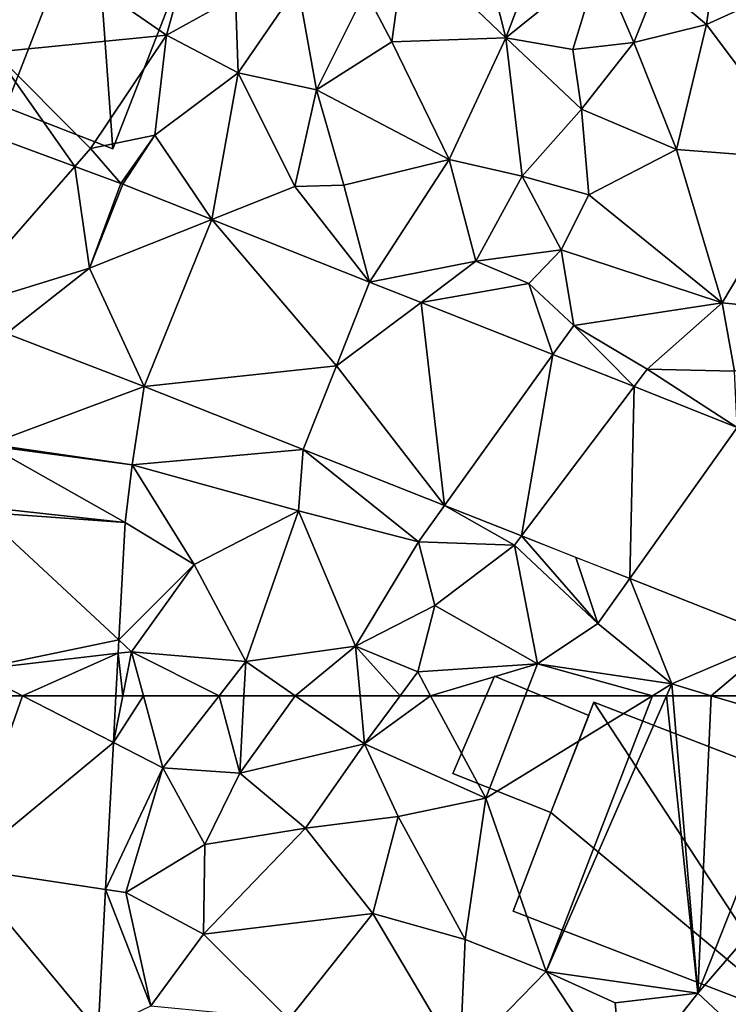
# Model space of a CAD drawing. Extents: x 571997 to 573034, y 6226000 to 6227056.
# Drawn here: x 572203 to 572232, y 6226362 to 6226403 of the extents above; entities that cross this region are included whole.
import ezdxf

# ---------------------------------------------------------------- set-up
doc = ezdxf.new("R2010")
doc.units = 0
doc.header["$MEASUREMENT"] = 0
for name, color, linetype in [('Bygninger_LOD1', 1, 'Continuous'), ('Bygninger_LOD2', 1, 'Continuous'), ('Terraen', 33, 'Continuous'), ('Terraen_vej', 33, 'Continuous')]:
    doc.layers.add(name, color=color, linetype=linetype)

# ---------------------------------------------------------------- blocks, each defined once
blk = doc.blocks.new('1km_6226_572_UTM32_ACAD_1_FMEBLOCK27')
at = {"layer": 'Terraen_vej', "color": 251, "true_color": 0x555555}
for points in [[(11.339, -38.171, 69.378), (12.282, -46.518, 69.286), (17.566, -40.477, 69.511)], [(17.566, -40.477, 69.511), (12.282, -46.518, 69.286), (18.17, -44.7, 69.471)], [(18.17, -44.7, 69.471), (19.472, -41.183, 69.552), (17.566, -40.477, 69.511)], [(18.17, -44.7, 69.471), (23.255, -42.681, 69.68), (19.552, -41.214, 69.56)], [(18.17, -44.7, 69.471), (20.45, -49.637, 69.564), (23.255, -42.681, 69.68)], [(23.255, -42.681, 69.68), (20.45, -49.637, 69.564), (28.44, -48.77, 69.848)], [(28.44, -48.77, 69.848), (29.82, -45.283, 69.893), (23.255, -42.681, 69.68)], [(18.17, -44.7, 69.471), (12.282, -46.518, 69.286), (14.719, -47.421, 69.338)], [(18.17, -44.7, 69.471), (14.719, -47.421, 69.338), (20.45, -49.637, 69.564)], [(28.44, -48.77, 69.848), (31.96, -46.13, 69.928), (29.82, -45.283, 69.893)], [(31.96, -46.13, 69.928), (28.44, -48.77, 69.848), (32.938, -54.582, 70.008)], [(31.96, -46.13, 69.928), (32.938, -54.582, 70.008), (37.443, -48.299, 70.018)], [(14.014, -52.026, 69.34), (20.45, -49.637, 69.564), (14.719, -47.421, 69.338)], [(37.443, -48.299, 70.018), (32.938, -54.582, 70.008), (36.144, -55.85, 70.092)], [(37.443, -48.299, 70.018), (36.144, -55.85, 70.092), (40.823, -49.636, 70.073)], [(20.45, -49.637, 69.564), (27.058, -52.256, 69.855), (28.44, -48.77, 69.848)], [(28.44, -48.77, 69.848), (27.061, -52.257, 69.855), (32.938, -54.582, 70.008)], [(14.014, -52.026, 69.34), (19.952, -52.894, 69.547), (20.45, -49.637, 69.564)], [(20.45, -49.637, 69.564), (27.058, -52.256, 69.855), (27.058, -52.256, 69.855)], [(40.823, -49.636, 70.073), (36.144, -55.85, 70.092), (40.64, -57.628, 70.209)], [(40.823, -49.636, 70.073), (40.64, -57.628, 70.209), (45.112, -51.332, 70.143)], [(45.112, -51.332, 70.143), (40.64, -57.628, 70.209), (46.881, -60.097, 70.372)], [(14.004, -52.105, 69.341), (19.952, -52.894, 69.547), (14.014, -52.026, 69.34)], [(13.684, -54.645, 69.344), (19.65, -55.287, 69.545), (14.004, -52.105, 69.341)], [(19.65, -55.287, 69.545), (19.952, -52.894, 69.547), (14.004, -52.105, 69.341)], [(13.664, -54.861, 69.34), (13.316, -61.441, 69.573), (19.391, -60.179, 69.696)], [(13.664, -54.861, 69.34), (19.65, -55.287, 69.545), (13.684, -54.645, 69.344)], [(13.664, -54.861, 69.34), (19.391, -60.179, 69.696), (19.65, -55.287, 69.545)], [(19.391, -60.179, 69.696), (13.316, -61.441, 69.573), (19.362, -60.735, 69.713)], [(15.379, -62.5, 69.663), (19.362, -60.735, 69.713), (13.316, -61.441, 69.573)], [(15.379, -62.5, 69.663), (19.268, -62.5, 69.768), (19.362, -60.735, 69.713)], [(15.379, -62.5, 69.663), (13.316, -61.441, 69.573), (13.26, -62.5, 69.611)]]:
    blk.add_polyline3d(points, close=True, dxfattribs=at)
blk = doc.blocks.new('1km_6226_572_UTM32_ACAD_1_FMEBLOCK64')
at = {"layer": 'Terraen_vej', "color": 251, "true_color": 0x555555}
for points in [[(-21.531, 62.5, 69.611), (-21.91, 55.34, 69.865), (-19.412, 62.5, 69.663)], [(-21.91, 55.34, 69.865), (-15.626, 60.555, 69.828), (-19.412, 62.5, 69.663)], [(-15.523, 62.5, 69.768), (-19.412, 62.5, 69.663), (-15.626, 60.555, 69.828)], [(-15.626, 60.555, 69.828), (-21.91, 55.34, 69.865), (-15.95, 54.437, 70.017)], [(-16.262, 48.543, 70.2), (-21.91, 55.34, 69.865), (-22.425, 45.612, 70.21)], [(-15.95, 54.437, 70.017), (-21.91, 55.34, 69.865), (-16.262, 48.543, 70.2)]]:
    blk.add_polyline3d(points, close=True, dxfattribs=at)
blk = doc.blocks.new('1km_6226_572_UTM32_ACAD_1_FMEBLOCK109')
at = {"layer": 'Terraen', "color": 9, "true_color": 0xbbbbbb}
for points in [[(33.83, -28.54, 70.62), (31.32, -31.13, 70.94), (35.49, -35.12, 70.33)], [(37.74, -29.21, 70.73), (33.83, -28.54, 70.62), (35.49, -35.12, 70.33)], [(37.74, -29.21, 70.73), (35.49, -35.12, 70.33), (39.38, -31.97, 70.88)], [(31.32, -31.13, 70.94), (29.65, -33.19, 71.14), (30.74, -35.29, 70.19)], [(31.32, -31.13, 70.94), (30.74, -35.29, 70.19), (35.49, -35.12, 70.33)], [(44.38, -30.75, 72.36), (41.79, -32.85, 72.39), (43.84, -34.57, 72.05)], [(44.38, -30.75, 72.36), (43.84, -34.57, 72.05), (48.23, -32.56, 72.51)], [(15.82, -31.16, 69.53), (14.21, -35.71, 69.41), (21.37, -35.01, 70.68)], [(15.82, -31.16, 69.53), (21.37, -35.01, 70.68), (22.18, -32.11, 70.91)], [(22.18, -32.11, 70.91), (21.37, -35.01, 70.68), (24.24, -33.41, 70.99)], [(39.38, -31.97, 70.88), (35.49, -35.12, 70.33), (38.28, -35.61, 70.79)], [(39.38, -31.97, 70.88), (38.28, -35.61, 70.79), (40.81, -35.32, 71.79)], [(39.38, -31.97, 70.88), (40.81, -35.32, 71.79), (41.79, -32.85, 72.39)], [(48.23, -32.56, 72.51), (43.84, -34.57, 72.05), (48.04, -40.18, 71.38)], [(26.84, -32.95, 71.25), (24.24, -33.41, 70.99), (24.36, -36.57, 70.82)], [(26.84, -32.95, 71.25), (24.36, -36.57, 70.82), (27.62, -37.29, 70.85)], [(26.84, -32.95, 71.25), (27.62, -37.29, 70.85), (29.65, -33.19, 71.14)], [(30.74, -35.29, 70.19), (29.65, -33.19, 71.14), (27.62, -37.29, 70.85)], [(43.84, -34.57, 72.05), (41.79, -32.85, 72.39), (40.81, -35.32, 71.79)], [(24.24, -33.41, 70.99), (21.37, -35.01, 70.68), (24.36, -36.57, 70.82)], [(43.84, -34.57, 72.05), (40.81, -35.32, 71.79), (42.58, -39.77, 71.32)], [(43.84, -34.57, 72.05), (42.58, -39.77, 71.32), (48.04, -40.18, 71.38)], [(21.37, -35.01, 70.68), (14.21, -35.71, 69.41), (18.22, -39.73, 69.47)], [(21.37, -35.01, 70.68), (18.22, -39.73, 69.47), (20.89, -39.17, 70.26)], [(21.37, -35.01, 70.68), (20.89, -39.17, 70.26), (24.36, -36.57, 70.82)], [(30.74, -35.29, 70.19), (33.13, -40.18, 69.98), (35.49, -35.12, 70.33)], [(35.49, -35.12, 70.33), (33.13, -40.18, 69.98), (36.17, -40.88, 70.3)], [(35.49, -35.12, 70.33), (36.17, -40.88, 70.3), (38.63, -38.09, 71.14)], [(38.28, -35.61, 70.79), (35.49, -35.12, 70.33), (38.63, -38.09, 71.14)], [(30.74, -35.29, 70.19), (27.62, -37.29, 70.85), (33.13, -40.18, 69.98)], [(38.28, -35.61, 70.79), (38.63, -38.09, 71.14), (40.81, -35.32, 71.79)], [(40.81, -35.32, 71.79), (38.63, -38.09, 71.14), (42.58, -39.77, 71.32)], [(11.339, -38.171, 69.378), (17.566, -40.477, 69.511), (14.21, -35.71, 69.41)], [(17.566, -40.477, 69.511), (18.22, -39.73, 69.47), (14.21, -35.71, 69.41)], [(23.255, -42.681, 69.68), (24.36, -36.57, 70.82), (20.89, -39.17, 70.26)], [(23.255, -42.681, 69.68), (26.71, -41.31, 70.42), (24.36, -36.57, 70.82)], [(24.36, -36.57, 70.82), (26.71, -41.31, 70.42), (27.62, -37.29, 70.85)], [(27.62, -37.29, 70.85), (26.71, -41.31, 70.42), (28.75, -41.25, 69.85)], [(27.62, -37.29, 70.85), (28.75, -41.25, 69.85), (33.13, -40.18, 69.98)], [(38.63, -38.09, 71.14), (36.17, -40.88, 70.3), (38.94, -41.66, 71.16)], [(42.58, -39.77, 71.32), (38.63, -38.09, 71.14), (38.94, -41.66, 71.16)], [(19.472, -41.183, 69.552), (20.89, -39.17, 70.26), (18.22, -39.73, 69.47)], [(19.472, -41.183, 69.552), (19.552, -41.214, 69.56), (20.89, -39.17, 70.26)], [(19.552, -41.214, 69.56), (23.255, -42.681, 69.68), (20.89, -39.17, 70.26)], [(19.472, -41.183, 69.552), (18.22, -39.73, 69.47), (17.566, -40.477, 69.511)], [(42.58, -39.77, 71.32), (38.94, -41.66, 71.16), (44.48, -46.15, 70.98)], [(42.58, -39.77, 71.32), (44.48, -46.15, 70.98), (48.04, -40.18, 71.38)], [(29.82, -45.283, 69.893), (33.13, -40.18, 69.98), (28.75, -41.25, 69.85)], [(29.82, -45.283, 69.893), (34.24, -44.42, 70.05), (33.13, -40.18, 69.98)], [(33.13, -40.18, 69.98), (34.24, -44.42, 70.05), (36.17, -40.88, 70.3)], [(48.04, -40.18, 71.38), (44.48, -46.15, 70.98), (49.68, -46.67, 71.13)], [(36.17, -40.88, 70.3), (34.24, -44.42, 70.05), (37.79, -43.94, 70.86)], [(38.94, -41.66, 71.16), (36.17, -40.88, 70.3), (37.79, -43.94, 70.86)], [(19.472, -41.183, 69.552), (18.17, -44.7, 69.471), (19.552, -41.214, 69.56)], [(29.82, -45.283, 69.893), (26.71, -41.31, 70.42), (23.255, -42.681, 69.68)], [(29.82, -45.283, 69.893), (28.75, -41.25, 69.85), (26.71, -41.31, 70.42)], [(38.94, -41.66, 71.16), (37.79, -43.94, 70.86), (44.48, -46.15, 70.98)], [(37.79, -43.94, 70.86), (34.24, -44.42, 70.05), (36.44, -45.34, 70.68)], [(37.79, -43.94, 70.86), (36.44, -45.34, 70.68), (38.31, -47.09, 70.45)], [(37.79, -43.94, 70.86), (38.31, -47.09, 70.45), (44.48, -46.15, 70.98)], [(29.82, -45.283, 69.893), (31.96, -46.13, 69.928), (34.24, -44.42, 70.05)], [(31.96, -46.13, 69.928), (36.44, -45.34, 70.68), (34.24, -44.42, 70.05)], [(31.96, -46.13, 69.928), (37.443, -48.299, 70.018), (36.44, -45.34, 70.68)], [(37.443, -48.299, 70.018), (38.31, -47.09, 70.45), (36.44, -45.34, 70.68)], [(38.31, -47.09, 70.45), (41.37, -48.91, 70.02), (44.48, -46.15, 70.98)], [(44.48, -46.15, 70.98), (41.37, -48.91, 70.02), (45, -49, 71)], [(44.48, -46.15, 70.98), (45, -49, 71), (49.68, -46.67, 71.13)], [(37.443, -48.299, 70.018), (40.823, -49.636, 70.073), (38.31, -47.09, 70.45)], [(40.823, -49.636, 70.073), (41.37, -48.91, 70.02), (38.31, -47.09, 70.45)], [(27.061, -52.257, 69.855), (28.44, -48.77, 69.848), (27.058, -52.256, 69.855)], [(40.823, -49.636, 70.073), (45.112, -51.332, 70.143), (41.37, -48.91, 70.02)], [(45.112, -51.332, 70.143), (45, -49, 71), (41.37, -48.91, 70.02)], [(19.952, -52.894, 69.547), (27.058, -52.256, 69.855), (20.45, -49.637, 69.564)], [(27.061, -52.257, 69.855), (27.058, -52.256, 69.855), (19.952, -52.894, 69.547)], [(19.952, -52.894, 69.547), (26.87, -54.8, 69.8), (27.061, -52.257, 69.855)], [(27.061, -52.257, 69.855), (26.87, -54.8, 69.8), (31.85, -56.1, 69.9)], [(27.058, -52.256, 69.855), (27.058, -52.256, 69.855), (27.061, -52.257, 69.855)], [(27.061, -52.257, 69.855), (31.85, -56.1, 69.9), (32.938, -54.582, 70.008)], [(19.952, -52.894, 69.547), (19.65, -55.287, 69.545), (22.52, -57.04, 69.65)], [(19.952, -52.894, 69.547), (22.52, -57.04, 69.65), (26.87, -54.8, 69.8)], [(26.87, -54.8, 69.8), (22.52, -57.04, 69.65), (24.67, -61.08, 69.67)], [(26.87, -54.8, 69.8), (24.67, -61.08, 69.67), (29.24, -60.44, 69.97)], [(26.87, -54.8, 69.8), (29.24, -60.44, 69.97), (31.85, -56.1, 69.9)], [(32.938, -54.582, 70.008), (31.85, -56.1, 69.9), (35.85, -56.24, 69.93)], [(36.144, -55.85, 70.092), (32.938, -54.582, 70.008), (35.85, -56.24, 69.93)], [(19.65, -55.287, 69.545), (19.391, -60.179, 69.696), (22.52, -57.04, 69.65)], [(31.85, -56.1, 69.9), (29.24, -60.44, 69.97), (32.53, -58.75, 70.51)], [(35.85, -56.24, 69.93), (31.85, -56.1, 69.9), (32.53, -58.75, 70.51)], [(36.144, -55.85, 70.092), (35.85, -56.24, 69.93), (39.31, -59.5, 70.44)], [(36.144, -55.85, 70.092), (39.31, -59.5, 70.44), (38.403, -56.744, 70.151)], [(35.85, -56.24, 69.93), (32.53, -58.75, 70.51), (36.8, -61.17, 70.39)], [(35.85, -56.24, 69.93), (36.8, -61.17, 70.39), (39.31, -59.5, 70.44)], [(39.31, -59.5, 70.44), (40.64, -57.628, 70.209), (38.403, -56.744, 70.151)], [(19.391, -60.179, 69.696), (19.92, -60.67, 69.49), (22.52, -57.04, 69.65)], [(22.52, -57.04, 69.65), (19.92, -60.67, 69.49), (24.67, -61.08, 69.67)], [(40.64, -57.628, 70.209), (39.31, -59.5, 70.44), (42.39, -62.01, 70.43)], [(46.881, -60.097, 70.372), (40.64, -57.628, 70.209), (42.39, -62.01, 70.43)], [(32.53, -58.75, 70.51), (29.24, -60.44, 69.97), (31.83, -61.51, 70.3)], [(32.53, -58.75, 70.51), (31.83, -61.51, 70.3), (36.8, -61.17, 70.39)], [(39.31, -59.5, 70.44), (36.8, -61.17, 70.39), (42.39, -62.01, 70.43)], [(19.391, -60.179, 69.696), (19.362, -60.735, 69.713), (19.92, -60.67, 69.49)], [(46.881, -60.097, 70.372), (42.39, -62.01, 70.43), (44.029, -62.5, 70.439)], [(47.575, -62.5, 70.431), (46.881, -60.097, 70.372), (44.029, -62.5, 70.439)], [(29.24, -60.44, 69.97), (24.67, -61.08, 69.67), (26.721, -62.5, 69.919)], [(29.428, -62.5, 70.122), (29.24, -60.44, 69.97), (26.721, -62.5, 69.919)], [(31.095, -62.5, 70.29), (31.83, -61.51, 70.3), (29.24, -60.44, 69.97)], [(31.095, -62.5, 70.29), (29.24, -60.44, 69.97), (29.428, -62.5, 70.122)], [(19.554, -62.5, 69.654), (19.362, -60.735, 69.713), (19.268, -62.5, 69.768)], [(19.554, -62.5, 69.654), (19.92, -60.67, 69.49), (19.362, -60.735, 69.713)], [(19.554, -62.5, 69.654), (20.413, -62.5, 69.611), (19.92, -60.67, 69.49)], [(23.562, -62.5, 69.715), (24.67, -61.08, 69.67), (19.92, -60.67, 69.49)], [(23.562, -62.5, 69.715), (19.92, -60.67, 69.49), (20.413, -62.5, 69.611)], [(24.594, -62.5, 69.685), (24.67, -61.08, 69.67), (23.562, -62.5, 69.715)], [(24.594, -62.5, 69.685), (26.721, -62.5, 69.919), (24.67, -61.08, 69.67)], [(36.8, -61.17, 70.39), (31.83, -61.51, 70.3), (32.361, -62.5, 70.306)], [(36.289, -62.5, 70.376), (36.8, -61.17, 70.39), (32.361, -62.5, 70.306)], [(41.593, -62.5, 70.42), (36.8, -61.17, 70.39), (36.289, -62.5, 70.376)], [(41.593, -62.5, 70.42), (42.39, -62.01, 70.43), (36.8, -61.17, 70.39)], [(32.361, -62.5, 70.306), (31.83, -61.51, 70.3), (31.095, -62.5, 70.29)], [(42.176, -62.5, 70.425), (42.39, -62.01, 70.43), (41.593, -62.5, 70.42)], [(42.431, -62.5, 70.434), (42.39, -62.01, 70.43), (42.176, -62.5, 70.425)], [(44.029, -62.5, 70.439), (42.39, -62.01, 70.43), (42.431, -62.5, 70.434)]]:
    blk.add_polyline3d(points, close=True, dxfattribs=at)
blk = doc.blocks.new('1km_6226_572_UTM32_ACAD_1_FMEBLOCK127')
at = {"layer": 'Terraen', "color": 9, "true_color": 0xbbbbbb}
for points in [[(19.165, 60.555, 69.828), (21.22, 59.5, 69.81), (20.413, 62.5, 69.611)], [(19.165, 60.555, 69.828), (20.413, 62.5, 69.611), (19.554, 62.5, 69.654)], [(19.268, 62.5, 69.768), (19.165, 60.555, 69.828), (19.554, 62.5, 69.654)], [(23.562, 62.5, 69.715), (20.413, 62.5, 69.611), (21.22, 59.5, 69.81)], [(23.562, 62.5, 69.715), (21.22, 59.5, 69.81), (24.42, 59.27, 69.72)], [(24.594, 62.5, 69.685), (23.562, 62.5, 69.715), (24.42, 59.27, 69.72)], [(24.594, 62.5, 69.685), (24.42, 59.27, 69.72), (26.721, 62.5, 69.919)], [(24.42, 59.27, 69.72), (29.61, 60.5, 70.27), (26.721, 62.5, 69.919)], [(29.428, 62.5, 70.122), (26.721, 62.5, 69.919), (29.61, 60.5, 70.27)], [(31.095, 62.5, 70.29), (29.428, 62.5, 70.122), (29.61, 60.5, 70.27)], [(32.361, 62.5, 70.306), (31.095, 62.5, 70.29), (29.61, 60.5, 70.27)], [(32.361, 62.5, 70.306), (29.61, 60.5, 70.27), (34.65, 58.23, 70.33)], [(36.289, 62.5, 70.376), (32.361, 62.5, 70.306), (34.65, 58.23, 70.33)], [(41.593, 62.5, 70.42), (34.65, 58.23, 70.33), (37.17, 51.02, 70.32)], [(41.593, 62.5, 70.42), (36.289, 62.5, 70.376), (34.65, 58.23, 70.33)], [(42.176, 62.5, 70.425), (37.17, 51.02, 70.32), (43.48, 50.12, 70.53)], [(42.176, 62.5, 70.425), (41.593, 62.5, 70.42), (37.17, 51.02, 70.32)], [(42.431, 62.5, 70.434), (42.176, 62.5, 70.425), (43.48, 50.12, 70.53)], [(44.029, 62.5, 70.439), (42.431, 62.5, 70.434), (43.48, 50.12, 70.53)], [(44.029, 62.5, 70.439), (43.48, 50.12, 70.53), (47.91, 61.34, 70.46)], [(47.575, 62.5, 70.431), (44.029, 62.5, 70.439), (47.91, 61.34, 70.46)], [(47.91, 61.34, 70.46), (43.48, 50.12, 70.53), (50.87, 58.7, 70.47)], [(19.165, 60.555, 69.828), (18.841, 54.437, 70.017), (21.22, 59.5, 69.81)], [(29.61, 60.5, 70.27), (24.42, 59.27, 69.72), (27.16, 56.99, 70)], [(29.61, 60.5, 70.27), (27.16, 56.99, 70), (31.01, 57.47, 70.33)], [(34.65, 58.23, 70.33), (29.61, 60.5, 70.27), (31.01, 57.47, 70.33)], [(18.841, 54.437, 70.017), (19.68, 54.31, 69.73), (21.22, 59.5, 69.81)], [(21.22, 59.5, 69.81), (19.68, 54.31, 69.73), (22.97, 56.3, 69.96)], [(21.22, 59.5, 69.81), (22.97, 56.3, 69.96), (24.42, 59.27, 69.72)], [(27.16, 56.99, 70), (24.42, 59.27, 69.72), (22.97, 56.3, 69.96)], [(50.87, 58.7, 70.47), (43.48, 50.12, 70.53), (45.37, 48.34, 70.41)], [(34.65, 58.23, 70.33), (31.01, 57.47, 70.33), (33.79, 52.35, 70.41)], [(34.65, 58.23, 70.33), (33.79, 52.35, 70.41), (37.17, 51.02, 70.32)], [(27.16, 56.99, 70), (29.95, 53.43, 70.22), (31.01, 57.47, 70.33)], [(31.01, 57.47, 70.33), (29.95, 53.43, 70.22), (33.79, 52.35, 70.41)], [(27.16, 56.99, 70), (22.92, 52.58, 70), (29.95, 53.43, 70.22)], [(27.16, 56.99, 70), (22.97, 56.3, 69.96), (22.92, 52.58, 70)], [(22.97, 56.3, 69.96), (19.68, 54.31, 69.73), (22.92, 52.58, 70)], [(18.841, 54.437, 70.017), (18.529, 48.543, 70.2), (20.73, 49.59, 70.12)], [(18.841, 54.437, 70.017), (20.73, 49.59, 70.12), (19.68, 54.31, 69.73)], [(19.68, 54.31, 69.73), (20.73, 49.59, 70.12), (22.92, 52.58, 70)], [(22.92, 52.58, 70), (26.46, 49.03, 70.19), (29.95, 53.43, 70.22)], [(29.95, 53.43, 70.22), (26.46, 49.03, 70.19), (33.58, 47.33, 70.38)], [(33.79, 52.35, 70.41), (29.95, 53.43, 70.22), (33.58, 47.33, 70.38)], [(22.92, 52.58, 70), (20.73, 49.59, 70.12), (26.46, 49.03, 70.19)], [(33.79, 52.35, 70.41), (33.58, 47.33, 70.38), (37.17, 51.02, 70.32)], [(37.17, 51.02, 70.32), (33.58, 47.33, 70.38), (40.36, 46.17, 70.34)], [(40.04, 49.72, 70.33), (37.17, 51.02, 70.32), (40.36, 46.17, 70.34)], [(40.04, 49.72, 70.33), (43.48, 50.12, 70.53), (37.17, 51.02, 70.32)], [(40.04, 49.72, 70.33), (40.36, 46.17, 70.34), (43.48, 50.12, 70.53)], [(43.48, 50.12, 70.53), (40.36, 46.17, 70.34), (45.37, 48.34, 70.41)]]:
    blk.add_polyline3d(points, close=True, dxfattribs=at)
blk = doc.blocks.new('building_81384')
at = {"layer": 'Bygninger_LOD2', "color": 16, "true_color": 0x7e0000}
for points in [[(-4.05, -3.82, 69.38), (-0.4, 5.56, 69.66), (0.4, -5.56, 69.64)], [(0.4, -5.56, 72.09), (-4.05, -3.82, 72.11), (-0.4, 5.56, 72.13), (4.05, 3.82, 72.1)], [(-4.05, -3.82, 72.11), (-0.4, 5.56, 72.13), (-0.4, 5.56, 69.66), (-4.05, -3.82, 69.38)], [(-0.4, 5.56, 69.66), (4.05, 3.82, 71.08), (0.4, -5.56, 69.64)], [(-0.4, 5.56, 72.13), (4.05, 3.82, 72.1), (4.05, 3.82, 71.08), (-0.4, 5.56, 69.66)], [(0.4, -5.56, 69.64), (4.05, 3.82, 71.08), (4.05, 3.82, 72.1), (0.4, -5.56, 72.09)], [(0.4, -5.56, 69.64), (0.4, -5.56, 72.09), (-4.05, -3.82, 72.11), (-4.05, -3.82, 69.38)]]:
    blk.add_3dface(points, dxfattribs=at)
blk = doc.blocks.new('building_52621')
at = {"layer": 'Bygninger_LOD1', "color": 16, "true_color": 0x7e0000}
for points in [[(-8.63, 3.055, 70.33), (-6.84, 7.645, 70.48), (1.91, -5.735, 70.39)], [(1.91, -5.735, 72.89), (-8.63, 3.055, 72.83), (-6.84, 7.645, 72.98)], [(-8.63, 3.055, 70.33), (-8.63, 3.055, 72.83), (-6.84, 7.645, 72.98), (-6.84, 7.645, 70.48)], [(1.91, -5.735, 70.39), (-6.84, 7.645, 70.48), (10.2, 1.055, 70.44)], [(10.2, 1.055, 72.94), (1.91, -5.735, 72.89), (-6.84, 7.645, 72.98)], [(-6.84, 7.645, 70.48), (-6.84, 7.645, 72.98), (10.2, 1.055, 72.94), (10.2, 1.055, 70.44)], [(-10.2, -1.055, 70.33), (-8.63, 3.055, 70.33), (1.91, -5.735, 70.39)], [(-10.2, -1.055, 72.83), (-8.63, 3.055, 72.83), (1.91, -5.735, 72.89)], [(-10.2, -1.055, 70.33), (-10.2, -1.055, 72.83), (-8.63, 3.055, 72.83), (-8.63, 3.055, 70.33)], [(3.75, -6.415, 70.42), (1.91, -5.735, 70.39), (10.2, 1.055, 70.44)], [(3.75, -6.415, 72.92), (1.91, -5.735, 72.89), (10.2, 1.055, 72.94)], [(3.75, -6.415, 70.42), (10.2, 1.055, 70.44), (6.83, -7.645, 70.49)], [(6.83, -7.645, 72.99), (3.75, -6.415, 72.92), (10.2, 1.055, 72.94)], [(10.2, 1.055, 70.44), (10.2, 1.055, 72.94), (6.83, -7.645, 72.99), (6.83, -7.645, 70.49)], [(1.91, -5.735, 70.39), (1.91, -5.735, 72.89), (-10.2, -1.055, 72.83), (-10.2, -1.055, 70.33)], [(3.75, -6.415, 70.42), (3.75, -6.415, 72.92), (1.91, -5.735, 72.89), (1.91, -5.735, 70.39)], [(6.83, -7.645, 70.49), (6.83, -7.645, 72.99), (3.75, -6.415, 72.92), (3.75, -6.415, 70.42)]]:
    blk.add_3dface(points, dxfattribs=at)
blk = doc.blocks.new('building_106832')
at = {"layer": 'Bygninger_LOD1', "color": 16, "true_color": 0x7e0000}
for points in [[(-1.1, 2.835, 70.39), (2.83, 1.205, 70.46), (1.25, -2.835, 70.33), (-2.83, -1.215, 70.36)], [(-2.83, -1.215, 72.86), (-1.1, 2.835, 72.89), (2.83, 1.205, 72.96), (1.25, -2.835, 72.83)], [(-2.83, -1.215, 70.36), (-2.83, -1.215, 72.86), (-1.1, 2.835, 72.89), (-1.1, 2.835, 70.39)], [(-1.1, 2.835, 70.39), (-1.1, 2.835, 72.89), (2.83, 1.205, 72.96), (2.83, 1.205, 70.46)], [(2.83, 1.205, 70.46), (2.83, 1.205, 72.96), (1.25, -2.835, 72.83), (1.25, -2.835, 70.33)], [(1.25, -2.835, 70.33), (1.25, -2.835, 72.83), (-2.83, -1.215, 72.86), (-2.83, -1.215, 70.36)]]:
    blk.add_3dface(points, dxfattribs=at)

msp = doc.modelspace()

# ---------------------------------------------------------------- block references
at = {"layer": 'Bygninger_LOD1', "color": 16, "true_color": 0x7e0000}
for name, p in [('building_106832', (572223.61, 6226372.975)), ('building_52621', (572233.49, 6226367.085))]:
    msp.add_blockref(name, p, dxfattribs=at)
at = {"layer": 'Bygninger_LOD2', "color": 16, "true_color": 0x7e0000}
msp.add_blockref('building_81384', (572206.24, 6226403.32), dxfattribs=at)
at = {"layer": 'Terraen', "color": 9, "true_color": 0xbbbbbb}
for name, p in [('1km_6226_572_UTM32_ACAD_1_FMEBLOCK109', (572187.5, 6226437.5)), ('1km_6226_572_UTM32_ACAD_1_FMEBLOCK127', (572187.5, 6226312.5))]:
    msp.add_blockref(name, p, dxfattribs=at)
at = {"layer": 'Terraen_vej', "color": 251, "true_color": 0x555555}
for name, p in [('1km_6226_572_UTM32_ACAD_1_FMEBLOCK27', (572187.5, 6226437.5)), ('1km_6226_572_UTM32_ACAD_1_FMEBLOCK64', (572222.291, 6226312.5))]:
    msp.add_blockref(name, p, dxfattribs=at)

doc.saveas('drawing.dxf')
